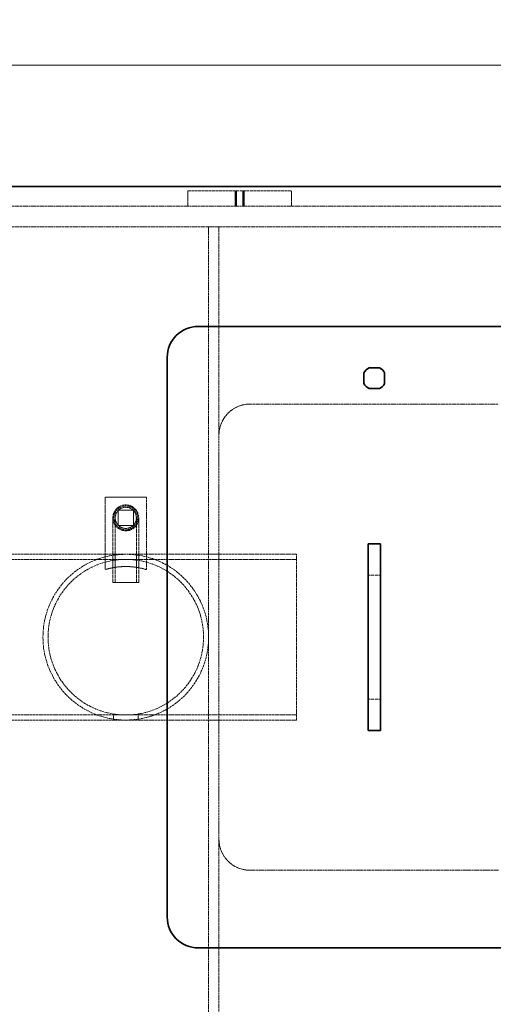
# Model space of a CAD drawing. Units: millimetres. Extents: x -953 to 4874, y 10055 to 13630.
# Drawn here: x 1191 to 1648, y 10531 to 11481 of the extents above; entities that cross this region are included whole.
import ezdxf

# ---------------------------------------------------------------- set-up
doc = ezdxf.new("R2010")
doc.units = ezdxf.units.MM
doc.linetypes.add('DASHED', pattern=[0.2068, 0.1655, -0.0413])
for name, color, linetype, lineweight in [('Dimension (ISO)', 1, 'Continuous', 9), ('Hidden (ISO)', 1, 'DASHED', 18), ('Visible (ISO)', 7, 'Continuous', 35)]:
    doc.layers.add(name, color=color, linetype=linetype, lineweight=lineweight)
doc.styles.add('ACO', font='trebuc.ttf', dxfattribs={"width": 0.8})
doc.dimstyles.new('Default (ISO)', dxfattribs={"dimscale": 10, "dimtxt": 3.5, "dimasz": 2.5, "dimexe": 3.175, "dimexo": 0, "dimgap": 0.762, "dimtad": 1, "dimdec": 1, "dimrnd": 1e-08, "dimtxsty": 'ACO', "dimcen": 0.09, "dimdle": 10, "dimclrd": 256, "dimclre": 256, "dimclrt": 256, "dimadec": 1, "dimazin": 2, "dimtfac": 1.001486, "dimtdec": 1, "dimtmove": 0, "dimatfit": 3, "dimfxl": 1, "dimtolj": 1, "dimtzin": 0, "dimlwd": -1, "dimlwe": -1, "dimarcsym": 0})

# ---------------------------------------------------------------- blocks, each defined once
blk = doc.blocks.new('*D36')
at = {"layer": 'DEFPOINTS', "color": 0, "transparency": 16777216}
for p in [(2288.78, 11437), (-662.6, 10962.91), (2288.78, 10922.91)]:
    blk.add_point(p, dxfattribs=at)
at = {"layer": 'Dimension (ISO)', "transparency": 16777216}
for p, q in [((-662.6, 10962.91), (-662.6, 11468.75)), ((2288.78, 10922.91), (2288.78, 11468.75)), ((-637.6, 11437), (2263.78, 11437))]:
    blk.add_line(p, q, dxfattribs=at)
for points in [[(-637.6, 11441.16), (-637.6, 11432.83), (-662.6, 11437)], [(2263.78, 11441.16), (2263.78, 11432.83), (2288.78, 11437)]]:
    blk.add_solid(points, dxfattribs=at)
at = {"layer": 'Dimension (ISO)', "transparency": 16777216, "insert": (776.69, 11480.35), "char_height": 35, "attachment_point": 1, "style": 'ACO'}
blk.add_mtext('\\A1;2951', dxfattribs=at)

msp = doc.modelspace()

# ---------------------------------------------------------------- linework, layer by layer
at = {"layer": 'Hidden (ISO)', "ltscale": 1.903676}
for p, q in [((1353.4, 11315.91), (1353.4, 11300.91)), ((1399.15, 11315.91), (1399.15, 11300.91)), ((1399.4, 11300.91), (1399.4, 11315.91)), ((1400.4, 11300.91), (1400.4, 11315.91)), ((1406.4, 11300.91), (1406.4, 11315.91)), ((1407.4, 11300.91), (1407.4, 11315.91)), ((1407.65, 11315.91), (1407.65, 11300.91)), ((1453.4, 11315.91), (1453.4, 11300.91)), ((1285.9, 11007.58), (1285.9, 10992.58)), ((1300.9, 11007.58), (1285.9, 11007.58)), ((1300.9, 10992.58), (1300.9, 11007.58)), ((1285.9, 10992.58), (1300.9, 10992.58))]:
    msp.add_line(p, q, dxfattribs=at)
at = {"layer": 'Hidden (ISO)', "ltscale": 16.118633}
msp.add_line((1353.4, 11315.91), (1453.4, 11315.91), dxfattribs=at)
at = {"layer": 'Hidden (ISO)', "ltscale": 12.964988}
for p, q in [((-146.6, 11300.91), (1703.4, 11300.91)), ((-146.6, 11280.91), (1703.4, 11280.91))]:
    msp.add_line(p, q, dxfattribs=at)
at = {"layer": 'Hidden (ISO)', "ltscale": 1.269084}
for p, q in [((1373.4, 11280.91), (1383.4, 11280.91)), ((1373.4, 10964.91), (1383.4, 10964.91)), ((1373.4, 10804.91), (1383.4, 10804.91))]:
    msp.add_line(p, q, dxfattribs=at)
at = {"layer": 'Hidden (ISO)', "ltscale": 12.765958}
msp.add_line((1373.4, 10488.91), (1373.4, 11280.91), dxfattribs=at)
at = {"layer": 'Hidden (ISO)', "ltscale": 12.959381}
for p, q in [((1383.4, 11079.91), (1383.4, 11280.91)), ((1383.4, 10488.91), (1383.4, 10689.91))]:
    msp.add_line(p, q, dxfattribs=at)
at = {"layer": 'Hidden (ISO)', "ltscale": 12.894906}
for p, q in [((1413.4, 11109.91), (1653.4, 11109.91)), ((1653.4, 10659.91), (1413.4, 10659.91))]:
    msp.add_line(p, q, dxfattribs=at)
at = {"layer": 'Hidden (ISO)', "ltscale": 12.572534}
msp.add_line((1383.4, 10689.91), (1383.4, 11079.91), dxfattribs=at)
at = {"layer": 'Hidden (ISO)', "ltscale": 11.283043}
for p, q in [((1273.4, 11020.08), (1273.4, 10950.08)), ((1313.4, 10950.08), (1313.4, 11020.08))]:
    msp.add_line(p, q, dxfattribs=at)
at = {"layer": 'Hidden (ISO)', "ltscale": 5.076635}
msp.add_line((1313.4, 11020.08), (1273.4, 11020.08), dxfattribs=at)
at = {"layer": 'Hidden (ISO)', "ltscale": 10.074145}
for p, q in [((1280.9, 10937.58), (1280.9, 11000.08)), ((1283.2, 10937.58), (1283.2, 11000.08)), ((1303.6, 10937.58), (1303.6, 11000.08)), ((1305.9, 10937.58), (1305.9, 11000.08))]:
    msp.add_line(p, q, dxfattribs=at)
at = {"layer": 'Hidden (ISO)', "ltscale": 13.700838}
for p, q in [((1293.4, 10964.91), (953.4, 10964.91)), ((1293.4, 10960.01), (953.4, 10960.01)), ((1293.4, 10809.81), (953.4, 10809.81)), ((1293.4, 10804.91), (953.4, 10804.91))]:
    msp.add_line(p, q, dxfattribs=at)
at = {"layer": 'Hidden (ISO)', "ltscale": 13.297873}
for p, q in [((1458.4, 10964.91), (1293.4, 10964.91)), ((1458.4, 10960.01), (1293.4, 10960.01)), ((1458.4, 10809.81), (1293.4, 10809.81)), ((1458.4, 10804.91), (1293.4, 10804.91))]:
    msp.add_line(p, q, dxfattribs=at)
at = {"layer": 'Hidden (ISO)', "ltscale": 13.503514}
msp.add_line((1458.4, 10804.91), (1458.4, 10964.91), dxfattribs=at)
at = {"layer": 'Hidden (ISO)', "ltscale": 1.52292}
for p, q in [((1539.4, 10944.91), (1527.4, 10944.91)), ((1539.4, 10824.91), (1527.4, 10824.91))]:
    msp.add_line(p, q, dxfattribs=at)
at = {"layer": 'Hidden (ISO)', "ltscale": 4.983973}
msp.add_line((1280.9, 10937.58), (1305.9, 10937.58), dxfattribs=at)
at = {"layer": 'Hidden (ISO)', "ltscale": 0.62939}
for p, q in [((1281.4, 10810.77), (1281.4, 10805.81)), ((1305.4, 10810.77), (1305.4, 10805.81))]:
    msp.add_line(p, q, dxfattribs=at)
at = {"layer": 'Hidden (ISO)', "ltscale": 12.659545}
msp.add_circle((1293.4, 11000.08), 12.5, dxfattribs=at)
at = {"layer": 'Hidden (ISO)', "ltscale": 11.646781}
msp.add_circle((1293.4, 11000.08), 11.5, dxfattribs=at)
at = {"layer": 'Hidden (ISO)', "ltscale": 10.330189}
msp.add_circle((1293.4, 11000.08), 10.2, dxfattribs=at)
at = {"layer": 'Hidden (ISO)', "ltscale": 13.136292}
msp.add_circle((1293.4, 10884.91), 80, dxfattribs=at)
msp.add_circle((1293.4, 10884.91), 80, dxfattribs=at)
at = {"layer": 'Hidden (ISO)', "ltscale": 13.212529}
msp.add_circle((1293.4, 10884.91), 75.1, dxfattribs=at)
msp.add_circle((1293.4, 10884.91), 75.1, dxfattribs=at)
at = {"layer": 'Hidden (ISO)', "ltscale": 5.980787}
for centre, start, end in [((1413.4, 11079.91), 90, 180), ((1413.4, 10689.91), 180, 270)]:
    msp.add_arc(centre, 30, start, end, dxfattribs=at)
at = {"layer": 'Hidden (ISO)', "ltscale": 5.152446}
msp.add_arc((1293.4, 10884.91), 68.17, 72.93847, 107.06153, dxfattribs=at)
at = {"layer": 'Visible (ISO)'}
for p, q in [((-146.6, 11319.91), (1703.4, 11319.91)), ((1363.4, 11184.91), (1703.4, 11184.91)), ((1333.4, 10614.91), (1333.4, 11154.91)), ((1523.35, 11129.85), (1523.35, 11139.97)), ((1528.34, 11144.96), (1538.45, 11144.96)), ((1543.45, 11139.97), (1543.45, 11129.85)), ((1538.45, 11124.86), (1528.34, 11124.86)), ((1539.4, 10974.91), (1527.4, 10974.91)), ((1527.4, 10944.91), (1527.4, 10974.91)), ((1539.4, 10974.91), (1539.4, 10944.91)), ((1527.4, 10944.91), (1527.4, 10824.91)), ((1539.4, 10824.91), (1539.4, 10944.91)), ((1527.4, 10794.91), (1527.4, 10824.91)), ((1539.4, 10824.91), (1539.4, 10794.91)), ((1539.4, 10794.91), (1527.4, 10794.91)), ((1703.4, 10584.91), (1363.4, 10584.91))]:
    msp.add_line(p, q, dxfattribs=at)
for centre, radius, start, end in [((1363.4, 11154.91), 30, 90, 180), ((1533.4, 11134.91), 11.25, 116.70485, 153.29515), ((1533.4, 11134.91), 11.25, 26.70485, 63.29515), ((1533.4, 11134.91), 11.25, 206.70485, 243.29515), ((1533.4, 11134.91), 11.25, 296.70485, 333.29515), ((1363.4, 10614.91), 30, 180, 270)]:
    msp.add_arc(centre, radius, start, end, dxfattribs=at)

# ---------------------------------------------------------------- dimensions: what is measured, and where the dimension line sits
at = {"layer": 'Dimension (ISO)'}
dim = msp.add_linear_dim(base=(2288.78, 11437), p1=(-662.6, 10962.91), p2=(2288.78, 10922.91), angle=180, dimstyle='Default (ISO)', override={"dimgap": 0.762, "dimdec": 0, "dimtol": 0, "dimlim": 0, "dimtp": 0, "dimtm": 0, "dimtdec": 2, "dimtofl": 0, "dimatfit": 1}, dxfattribs=at)
dim.commit()
dim.dimension.update_dxf_attribs({"geometry": '*D36', "text_midpoint": (813.09, 11437), "dimtype": 160})

doc.saveas('drawing.dxf')
